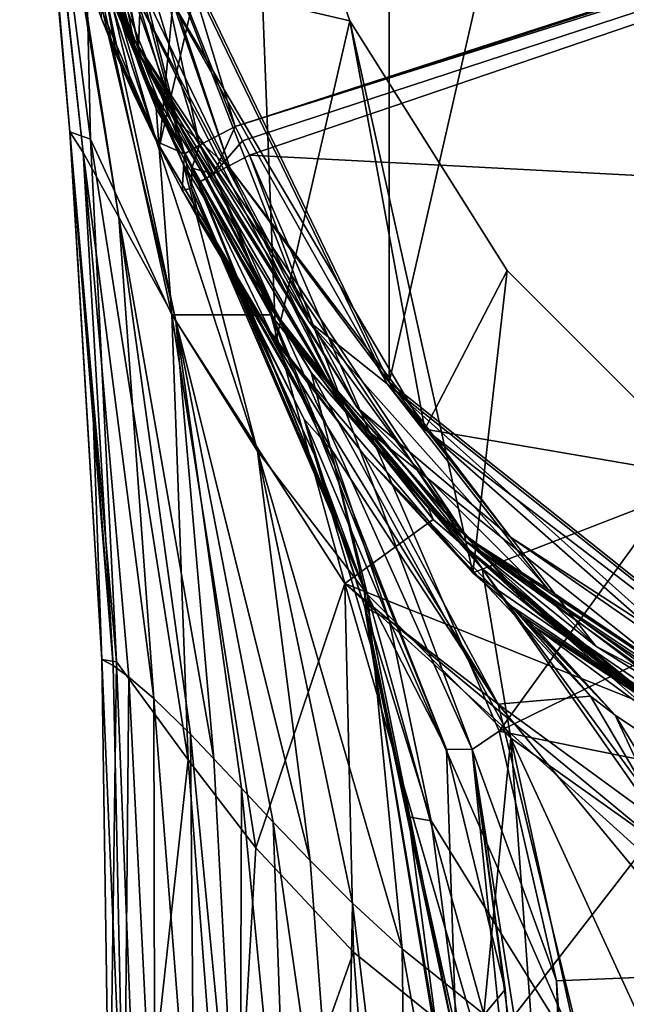
# Model space of a CAD drawing. Units: millimetres. Extents: x -26 to 26, y -122 to 34.
# Drawn here: x -25 to -15, y -26 to -9 of the extents above; entities that cross this region are included whole.
import ezdxf

# ---------------------------------------------------------------- set-up
doc = ezdxf.new("R2010")
doc.units = ezdxf.units.MM
doc.header["$LTSCALE"] = 41.718519
for name, color, linetype in [('10', 7, 'CONTINUOUS'), ('113', 7, 'CONTINUOUS'), ('125', 7, 'CONTINUOUS'), ('126', 7, 'CONTINUOUS'), ('147', 7, 'CONTINUOUS'), ('148', 7, 'CONTINUOUS'), ('154', 7, 'CONTINUOUS'), ('187', 7, 'CONTINUOUS'), ('188', 7, 'CONTINUOUS'), ('189', 7, 'CONTINUOUS'), ('19', 7, 'CONTINUOUS'), ('190', 7, 'CONTINUOUS'), ('191', 7, 'CONTINUOUS'), ('192', 7, 'CONTINUOUS'), ('20', 7, 'CONTINUOUS'), ('204', 7, 'CONTINUOUS'), ('205', 7, 'CONTINUOUS'), ('206', 7, 'CONTINUOUS'), ('462', 7, 'CONTINUOUS'), ('463', 7, 'CONTINUOUS'), ('50', 7, 'CONTINUOUS'), ('51', 7, 'CONTINUOUS'), ('56', 7, 'CONTINUOUS'), ('63', 7, 'CONTINUOUS'), ('65', 7, 'CONTINUOUS'), ('72', 7, 'CONTINUOUS'), ('74', 7, 'CONTINUOUS'), ('8', 7, 'CONTINUOUS'), ('9', 7, 'CONTINUOUS')]:
    doc.layers.add(name, color=color, linetype=linetype)

msp = doc.modelspace()

# ---------------------------------------------------------------- linework, layer by layer
at = {"layer": '10', "linetype": 'Continuous'}
for points in [[(-23.876, -20.104, 99.896), (-24.062, -20, 98), (-23.691, -28.806, 99.715), (-23.876, -20.104, 99.896)], [(-23.691, -28.806, 99.715), (-24.062, -20, 98), (-23.933, -28.737, 98), (-23.691, -28.806, 99.715)], [(-23.613, -20.295, 101.032), (-23.876, -20.104, 99.896), (-23.691, -28.806, 99.715), (-23.613, -20.295, 101.032)], [(-23.173, -29.02, 101.155), (-23.613, -20.295, 101.032), (-23.691, -28.806, 99.715), (-23.173, -29.02, 101.155)], [(-23.193, -20.654, 102.292), (-23.613, -20.295, 101.032), (-23.173, -29.02, 101.155), (-23.193, -20.654, 102.292)], [(-22.578, -21.256, 103.657), (-23.193, -20.654, 102.292), (-22.509, -29.374, 102.388), (-22.578, -21.256, 103.657)], [(-22.509, -29.374, 102.388), (-23.193, -20.654, 102.292), (-23.173, -29.02, 101.155), (-22.509, -29.374, 102.388)], [(-22.183, -21.668, 104.367), (-22.578, -21.256, 103.657), (-21.752, -29.849, 103.461), (-22.183, -21.668, 104.367)], [(-21.752, -29.849, 103.461), (-22.578, -21.256, 103.657), (-22.509, -29.374, 102.388), (-21.752, -29.849, 103.461)], [(-21.722, -22.16, 105.087), (-22.183, -21.668, 104.367), (-21.752, -29.849, 103.461), (-21.722, -22.16, 105.087)], [(-20.917, -30.416, 104.427), (-21.722, -22.16, 105.087), (-21.752, -29.849, 103.461), (-20.917, -30.416, 104.427)], [(-21.188, -22.731, 105.815), (-21.722, -22.16, 105.087), (-20.917, -30.416, 104.427), (-21.188, -22.731, 105.815)], [(-20.572, -23.376, 106.548), (-21.188, -22.731, 105.815), (-19.993, -31.042, 105.33), (-20.572, -23.376, 106.548)], [(-19.993, -31.042, 105.33), (-21.188, -22.731, 105.815), (-20.917, -30.416, 104.427), (-19.993, -31.042, 105.33)], [(-19.86, -24.089, 107.285), (-20.572, -23.376, 106.548), (-19.993, -31.042, 105.33), (-19.86, -24.089, 107.285)], [(-18.936, -31.694, 106.192), (-19.86, -24.089, 107.285), (-19.993, -31.042, 105.33), (-18.936, -31.694, 106.192)], [(-19.026, -24.86, 108.025), (-19.86, -24.089, 107.285), (-18.936, -31.694, 106.192), (-19.026, -24.86, 108.025)], [(-17.658, -25.953, 108.995), (-19.026, -24.86, 108.025), (-17.677, -32.338, 107.006), (-17.658, -25.953, 108.995)], [(-17.677, -32.338, 107.006), (-19.026, -24.86, 108.025), (-18.936, -31.694, 106.192), (-17.677, -32.338, 107.006)]]:
    msp.add_3dface(points, dxfattribs=at)
at = {"layer": '113', "linetype": 'Continuous'}
for points in [[(-19.904, -9.282, 131.636), (-21.535, -4.62, 131.554), (-23.141, -8.52, 127.514), (-19.904, -9.282, 131.636)], [(-18.648, -16.135, 127.514), (-19.904, -9.282, 131.636), (-23.141, -8.52, 127.514), (-18.648, -16.135, 127.514)], [(-17.268, -13.473, 131.709), (-19.904, -9.282, 131.636), (-18.648, -16.135, 127.514), (-17.268, -13.473, 131.709)], [(-13.772, -16.966, 131.77), (-17.268, -13.473, 131.709), (-18.648, -16.135, 127.514), (-13.772, -16.966, 131.77)], [(-13.666, -20.526, 127.514), (-13.772, -16.966, 131.77), (-18.648, -16.135, 127.514), (-13.666, -20.526, 127.514)]]:
    msp.add_3dface(points, dxfattribs=at)
at = {"layer": '125', "linetype": 'Continuous'}
for points in [[(-21.706, -11.294, 158.356), (0, -4.175, 158.57), (-21.826, -11.054, 158.348), (-21.706, -11.294, 158.356)], [(-21.826, -11.054, 158.348), (0, -4.175, 158.57), (-0.828, -4.325, 158.574), (-21.826, -11.054, 158.348)], [(-21.585, -11.535, 158.365), (0, -4.175, 158.57), (-21.706, -11.294, 158.356), (-21.585, -11.535, 158.365)], [(-10.795, -12.1, 158.731), (0, -4.175, 158.57), (-21.585, -11.535, 158.365), (-10.795, -12.1, 158.731)], [(-23.296, -7.35, 158.221), (-21.826, -11.054, 158.348), (-1.384, -4.421, 158.577), (-23.296, -7.35, 158.221)], [(-1.384, -4.421, 158.577), (-21.826, -11.054, 158.348), (-0.828, -4.325, 158.574), (-1.384, -4.421, 158.577)]]:
    msp.add_3dface(points, dxfattribs=at)
at = {"layer": '126', "linetype": 'Continuous'}
for points in [[(-10.795, -12.1, 158.731), (-21.585, -11.535, 158.365), (-17.401, -21.203, 158.689), (-10.795, -12.1, 158.731)], [(0, -12.671, 158.866), (-10.795, -12.1, 158.731), (-17.401, -21.203, 158.689), (0, -12.671, 158.866)], [(0, -12.671, 158.866), (-17.401, -21.203, 158.689), (0, -24.711, 159.287), (0, -12.671, 158.866)], [(-17.401, -21.203, 158.689), (-16.437, -25.393, 158.824), (0, -24.711, 159.287), (-17.401, -21.203, 158.689)], [(-16.437, -25.393, 158.824), (-15.986, -31.948, 159.044), (0, -24.711, 159.287), (-16.437, -25.393, 158.824)], [(0, -24.711, 159.287), (-15.986, -31.948, 159.044), (-15.929, -34.278, 159.126), (0, -24.711, 159.287)], [(0, -36.752, 159.707), (0, -24.711, 159.287), (-15.929, -34.278, 159.126), (0, -36.752, 159.707)]]:
    msp.add_3dface(points, dxfattribs=at)
at = {"layer": '147', "linetype": 'Continuous'}
for points in [[(-24.346, -8.444, 131.621), (-21.536, 5.221, 131.383), (-23.097, -11.383, 131.673), (-24.346, -8.444, 131.621)], [(-21.536, 5.221, 131.383), (-21.535, -4.62, 131.554), (-23.097, -11.383, 131.673), (-21.536, 5.221, 131.383)], [(-23.097, -11.383, 131.673), (-21.535, -4.62, 131.554), (-21.148, -14.671, 131.73), (-23.097, -11.383, 131.673)], [(-21.535, -4.62, 131.554), (-19.904, -9.282, 131.636), (-21.148, -14.671, 131.73), (-21.535, -4.62, 131.554)], [(-21.148, -14.671, 131.73), (-19.904, -9.282, 131.636), (-17.841, -18.544, 131.798), (-21.148, -14.671, 131.73)], [(-19.904, -9.282, 131.636), (-17.268, -13.473, 131.709), (-17.841, -18.544, 131.798), (-19.904, -9.282, 131.636)], [(-17.268, -13.473, 131.709), (-13.772, -16.966, 131.77), (-17.841, -18.544, 131.798), (-17.268, -13.473, 131.709)], [(-17.841, -18.544, 131.798), (-13.772, -16.966, 131.77), (-10.939, -23.296, 131.88), (-17.841, -18.544, 131.798)]]:
    msp.add_3dface(points, dxfattribs=at)
at = {"layer": '148', "linetype": 'Continuous'}
for points in [[(-23.149, -11.305, 144.1), (-22.677, -11.515, 157.374), (-24.214, -7.66, 157.245), (-23.149, -11.305, 144.1)], [(-23.53, -10.512, 143.162), (-23.149, -11.305, 144.1), (-24.214, -7.66, 157.245), (-23.53, -10.512, 143.162)], [(-23.816, -9.865, 142.324), (-23.53, -10.512, 143.162), (-24.214, -7.66, 157.245), (-23.816, -9.865, 142.324)], [(-24.072, -9.241, 141.487), (-23.816, -9.865, 142.324), (-24.214, -7.66, 157.245), (-24.072, -9.241, 141.487)], [(-22.719, -12.124, 145.005), (-22.677, -11.515, 157.374), (-23.149, -11.305, 144.1), (-22.719, -12.124, 145.005)], [(-22.559, -12.097, 151.026), (-22.677, -11.515, 157.374), (-22.719, -12.124, 145.005), (-22.559, -12.097, 151.026)], [(-22.409, -12.674, 145.575), (-22.559, -12.097, 151.026), (-22.719, -12.124, 145.005), (-22.409, -12.674, 145.575)], [(-22.545, -12.14, 150.754), (-22.559, -12.097, 151.026), (-22.409, -12.674, 145.575), (-22.545, -12.14, 150.754)], [(-22.042, -13.286, 146.166), (-22.545, -12.14, 150.754), (-22.409, -12.674, 145.575), (-22.042, -13.286, 146.166)]]:
    msp.add_3dface(points, dxfattribs=at)
at = {"layer": '154', "linetype": 'Continuous'}
for points in [[(-24.346, -8.444, 131.621), (-23.097, -11.383, 131.673), (-24.072, -9.241, 141.487), (-24.346, -8.444, 131.621)], [(-23.097, -11.383, 131.673), (-23.816, -9.865, 142.324), (-24.072, -9.241, 141.487), (-23.097, -11.383, 131.673)], [(-23.097, -11.383, 131.673), (-23.53, -10.512, 143.162), (-23.816, -9.865, 142.324), (-23.097, -11.383, 131.673)], [(-23.097, -11.383, 131.673), (-23.149, -11.305, 144.1), (-23.53, -10.512, 143.162), (-23.097, -11.383, 131.673)], [(-23.097, -11.383, 131.673), (-21.148, -14.671, 131.73), (-23.149, -11.305, 144.1), (-23.097, -11.383, 131.673)], [(-21.148, -14.671, 131.73), (-22.719, -12.124, 145.005), (-23.149, -11.305, 144.1), (-21.148, -14.671, 131.73)], [(-21.148, -14.671, 131.73), (-22.409, -12.674, 145.575), (-22.719, -12.124, 145.005), (-21.148, -14.671, 131.73)], [(-21.148, -14.671, 131.73), (-22.042, -13.286, 146.166), (-22.409, -12.674, 145.575), (-21.148, -14.671, 131.73)], [(-22.042, -13.286, 146.166), (-21.148, -14.671, 131.73), (-21.975, -13.394, 145.89), (-22.042, -13.286, 146.166)], [(-21.975, -13.394, 145.89), (-21.148, -14.671, 131.73), (-21.907, -13.503, 145.617), (-21.975, -13.394, 145.89)], [(-21.907, -13.503, 145.617), (-21.148, -14.671, 131.73), (-21.638, -13.921, 144.637), (-21.907, -13.503, 145.617)], [(-21.638, -13.921, 144.637), (-21.148, -14.671, 131.73), (-21.353, -14.348, 143.739), (-21.638, -13.921, 144.637)], [(-21.353, -14.348, 143.739), (-21.148, -14.671, 131.73), (-19.681, -16.547, 140.429), (-21.353, -14.348, 143.739)], [(-21.148, -14.671, 131.73), (-17.841, -18.544, 131.798), (-19.681, -16.547, 140.429), (-21.148, -14.671, 131.73)], [(-19.681, -16.547, 140.429), (-17.841, -18.544, 131.798), (-19.621, -16.618, 140.352), (-19.681, -16.547, 140.429)], [(-19.621, -16.618, 140.352), (-17.841, -18.544, 131.798), (-17.188, -19.113, 138.431), (-19.621, -16.618, 140.352)], [(-17.841, -18.544, 131.798), (-10.939, -23.296, 131.88), (-17.188, -19.113, 138.431), (-17.841, -18.544, 131.798)], [(-17.188, -19.113, 138.431), (-10.939, -23.296, 131.88), (-16.992, -19.287, 138.341), (-17.188, -19.113, 138.431)], [(-16.992, -19.287, 138.341), (-10.939, -23.296, 131.88), (-16.789, -19.464, 138.253), (-16.992, -19.287, 138.341)], [(-16.789, -19.464, 138.253), (-10.939, -23.296, 131.88), (-10.4, -23.501, 137.151), (-16.789, -19.464, 138.253)]]:
    msp.add_3dface(points, dxfattribs=at)
at = {"layer": '187', "linetype": 'Continuous'}
for points in [[(-22.042, -13.286, 146.166), (-21.975, -13.394, 145.89), (-20.668, -15.968, 147.805), (-22.042, -13.286, 146.166)], [(-22.042, -13.286, 146.166), (-20.668, -15.968, 147.805), (-20.496, -16.57, 148.869), (-22.042, -13.286, 146.166)], [(-21.975, -13.394, 145.89), (-21.907, -13.503, 145.617), (-20.668, -15.968, 147.805), (-21.975, -13.394, 145.89)], [(-20.668, -15.968, 147.805), (-19.652, -19.121, 149.983), (-20.496, -16.57, 148.869), (-20.668, -15.968, 147.805)], [(-20.496, -16.57, 148.869), (-19.652, -19.121, 149.983), (-19.55, -19.766, 150.858), (-20.496, -16.57, 148.869)], [(-19.652, -19.121, 149.983), (-18.921, -22.641, 151.788), (-19.55, -19.766, 150.858), (-19.652, -19.121, 149.983)], [(-18.921, -22.641, 151.788), (-18.388, -26.66, 153.218), (-19.55, -19.766, 150.858), (-18.921, -22.641, 151.788)], [(-19.55, -19.766, 150.858), (-18.388, -26.66, 153.218), (-18.419, -26.63, 153.609), (-19.55, -19.766, 150.858)]]:
    msp.add_3dface(points, dxfattribs=at)
at = {"layer": '188', "linetype": 'Continuous'}
for points in [[(-21.907, -13.503, 145.617), (-21.638, -13.921, 144.637), (-20.195, -16.503, 145.912), (-21.907, -13.503, 145.617)], [(-20.668, -15.968, 147.805), (-21.907, -13.503, 145.617), (-20.195, -16.503, 145.912), (-20.668, -15.968, 147.805)], [(-21.638, -13.921, 144.637), (-21.353, -14.348, 143.739), (-20.195, -16.503, 145.912), (-21.638, -13.921, 144.637)], [(-19.652, -19.121, 149.983), (-20.668, -15.968, 147.805), (-19.245, -19.34, 148.068), (-19.652, -19.121, 149.983)], [(-19.245, -19.34, 148.068), (-20.668, -15.968, 147.805), (-20.195, -16.503, 145.912), (-19.245, -19.34, 148.068)], [(-18.921, -22.641, 151.788), (-19.652, -19.121, 149.983), (-18.541, -22.71, 149.935), (-18.921, -22.641, 151.788)], [(-18.541, -22.71, 149.935), (-19.652, -19.121, 149.983), (-19.245, -19.34, 148.068), (-18.541, -22.71, 149.935)], [(-18.388, -26.66, 153.218), (-18.921, -22.641, 151.788), (-18.017, -26.719, 151.468), (-18.388, -26.66, 153.218)], [(-18.017, -26.719, 151.468), (-18.921, -22.641, 151.788), (-18.541, -22.71, 149.935), (-18.017, -26.719, 151.468)]]:
    msp.add_3dface(points, dxfattribs=at)
at = {"layer": '189', "linetype": 'Continuous'}
for points in [[(-21.353, -14.348, 143.739), (-19.681, -16.547, 140.429), (-17.417, -20.75, 145.061), (-21.353, -14.348, 143.739)], [(-20.195, -16.503, 145.912), (-21.353, -14.348, 143.739), (-17.417, -20.75, 145.061), (-20.195, -16.503, 145.912)], [(-19.245, -19.34, 148.068), (-20.195, -16.503, 145.912), (-17.417, -20.75, 145.061), (-19.245, -19.34, 148.068)], [(-19.681, -16.547, 140.429), (-19.621, -16.618, 140.352), (-15.87, -20.618, 141.297), (-19.681, -16.547, 140.429)], [(-19.681, -16.547, 140.429), (-15.87, -20.618, 141.297), (-17.417, -20.75, 145.061), (-19.681, -16.547, 140.429)], [(-19.621, -16.618, 140.352), (-17.188, -19.113, 138.431), (-15.87, -20.618, 141.297), (-19.621, -16.618, 140.352)], [(-18.541, -22.71, 149.935), (-19.245, -19.34, 148.068), (-15.925, -26.93, 148.375), (-18.541, -22.71, 149.935)], [(-19.245, -19.34, 148.068), (-17.417, -20.75, 145.061), (-15.925, -26.93, 148.375), (-19.245, -19.34, 148.068)], [(-15.87, -20.618, 141.297), (-14.566, -22.838, 143.885), (-17.417, -20.75, 145.061), (-15.87, -20.618, 141.297)], [(-14.566, -22.838, 143.885), (-13.45, -25.555, 145.944), (-17.417, -20.75, 145.061), (-14.566, -22.838, 143.885)], [(-17.417, -20.75, 145.061), (-13.45, -25.555, 145.944), (-15.925, -26.93, 148.375), (-17.417, -20.75, 145.061)], [(-18.017, -26.719, 151.468), (-18.541, -22.71, 149.935), (-15.925, -26.93, 148.375), (-18.017, -26.719, 151.468)], [(-13.45, -25.555, 145.944), (-12.621, -28.767, 147.531), (-15.925, -26.93, 148.375), (-13.45, -25.555, 145.944)]]:
    msp.add_3dface(points, dxfattribs=at)
at = {"layer": '19', "linetype": 'Continuous'}
for points in [[(-23.933, -28.737, 98), (-24.062, -20, 98), (-23.818, -20.04, 94.509), (-23.933, -28.737, 98)], [(-23.454, -29.349, 94.08), (-23.933, -28.737, 98), (-23.818, -20.04, 94.509), (-23.454, -29.349, 94.08)], [(-22.615, -21.688, 90.976), (-23.454, -29.349, 94.08), (-23.818, -20.04, 94.509), (-22.615, -21.688, 90.976)], [(-21.921, -30.776, 91.053), (-23.454, -29.349, 94.08), (-22.615, -21.688, 90.976), (-21.921, -30.776, 91.053)], [(-21.483, -23.162, 89.208), (-21.921, -30.776, 91.053), (-22.615, -21.688, 90.976), (-21.483, -23.162, 89.208)], [(-19.842, -24.915, 87.535), (-21.921, -30.776, 91.053), (-21.483, -23.162, 89.208), (-19.842, -24.915, 87.535)], [(-19.262, -32.578, 88.652), (-21.921, -30.776, 91.053), (-19.842, -24.915, 87.535), (-19.262, -32.578, 88.652)], [(-17.681, -26.667, 86.101), (-19.262, -32.578, 88.652), (-19.842, -24.915, 87.535), (-17.681, -26.667, 86.101)]]:
    msp.add_3dface(points, dxfattribs=at)
at = {"layer": '190', "linetype": 'Continuous'}
for points in [[(-17.188, -19.113, 138.431), (-16.992, -19.287, 138.341), (-15.453, -20.933, 141.201), (-17.188, -19.113, 138.431)], [(-15.87, -20.618, 141.297), (-17.188, -19.113, 138.431), (-15.453, -20.933, 141.201), (-15.87, -20.618, 141.297)], [(-16.992, -19.287, 138.341), (-16.789, -19.464, 138.253), (-15.453, -20.933, 141.201), (-16.992, -19.287, 138.341)], [(-14.566, -22.838, 143.885), (-15.87, -20.618, 141.297), (-15.453, -20.933, 141.201), (-14.566, -22.838, 143.885)], [(-14.115, -23.125, 143.851), (-14.566, -22.838, 143.885), (-15.453, -20.933, 141.201), (-14.115, -23.125, 143.851)]]:
    msp.add_3dface(points, dxfattribs=at)
at = {"layer": '191', "linetype": 'Continuous'}
for points in [[(-16.789, -19.464, 138.253), (-10.4, -23.501, 137.151), (-8.528, -25.58, 143.118), (-16.789, -19.464, 138.253)], [(-15.453, -20.933, 141.201), (-16.789, -19.464, 138.253), (-8.528, -25.58, 143.118), (-15.453, -20.933, 141.201)], [(-14.115, -23.125, 143.851), (-15.453, -20.933, 141.201), (-8.528, -25.58, 143.118), (-14.115, -23.125, 143.851)]]:
    msp.add_3dface(points, dxfattribs=at)
at = {"layer": '192', "linetype": 'Continuous'}
for points in [[(-22.677, -11.515, 157.374), (-22.559, -12.097, 151.026), (-22.555, -11.756, 157.382), (-22.677, -11.515, 157.374)], [(-22.559, -12.097, 151.026), (-19.668, -18.805, 153.427), (-22.555, -11.756, 157.382), (-22.559, -12.097, 151.026)], [(-22.555, -11.756, 157.382), (-19.668, -18.805, 153.427), (-22.435, -11.996, 157.388), (-22.555, -11.756, 157.382)], [(-22.435, -11.996, 157.388), (-19.668, -18.805, 153.427), (-20.155, -16.756, 157.569), (-22.435, -11.996, 157.388)], [(-22.559, -12.097, 151.026), (-22.545, -12.14, 150.754), (-19.668, -18.805, 153.427), (-22.559, -12.097, 151.026)], [(-22.545, -12.14, 150.754), (-22.042, -13.286, 146.166), (-20.496, -16.57, 148.869), (-22.545, -12.14, 150.754)], [(-22.545, -12.14, 150.754), (-20.496, -16.57, 148.869), (-19.668, -18.805, 153.427), (-22.545, -12.14, 150.754)], [(-20.496, -16.57, 148.869), (-19.55, -19.766, 150.858), (-19.668, -18.805, 153.427), (-20.496, -16.57, 148.869)], [(-20.155, -16.756, 157.569), (-19.668, -18.805, 153.427), (-18.283, -21.507, 157.887), (-20.155, -16.756, 157.569)], [(-19.55, -19.766, 150.858), (-18.118, -26.519, 155.638), (-19.668, -18.805, 153.427), (-19.55, -19.766, 150.858)], [(-19.668, -18.805, 153.427), (-18.118, -26.519, 155.638), (-18.283, -21.507, 157.887), (-19.668, -18.805, 153.427)], [(-19.55, -19.766, 150.858), (-18.419, -26.63, 153.609), (-18.118, -26.519, 155.638), (-19.55, -19.766, 150.858)], [(-18.283, -21.507, 157.887), (-18.118, -26.519, 155.638), (-17.3, -25.542, 158.191), (-18.283, -21.507, 157.887)], [(-18.118, -26.519, 155.638), (-16.792, -31.981, 158.543), (-17.3, -25.542, 158.191), (-18.118, -26.519, 155.638)]]:
    msp.add_3dface(points, dxfattribs=at)
at = {"layer": '20', "linetype": 'Continuous'}
for points in [[(-24.6, -11.144, 97.997), (-24.984, -6.862, 97.992), (-25.258, -3.455, 90.435), (-24.6, -11.144, 97.997)], [(-24.256, -11.269, 92.444), (-24.6, -11.144, 97.997), (-25.258, -3.455, 90.435), (-24.256, -11.269, 92.444)], [(-24.338, -7.64, 84.136), (-24.256, -11.269, 92.444), (-25.258, -3.455, 90.435), (-24.338, -7.64, 84.136)], [(-22.891, -14.215, 87.795), (-24.256, -11.269, 92.444), (-24.338, -7.64, 84.136), (-22.891, -14.215, 87.795)], [(-23.153, -10.751, 81.421), (-22.891, -14.215, 87.795), (-24.338, -7.64, 84.136), (-23.153, -10.751, 81.421)], [(-21.231, -14.217, 79.114), (-22.891, -14.215, 87.795), (-23.153, -10.751, 81.421), (-21.231, -14.217, 79.114)], [(-24.6, -11.144, 97.997), (-24.062, -20, 98), (-24.595, -11.196, 97.997), (-24.6, -11.144, 97.997)], [(-24.062, -20, 98), (-24.6, -11.144, 97.997), (-23.818, -20.04, 94.509), (-24.062, -20, 98)], [(-23.818, -20.04, 94.509), (-24.6, -11.144, 97.997), (-24.256, -11.269, 92.444), (-23.818, -20.04, 94.509)], [(-24.062, -20, 98), (-24.221, -15.622, 98.001), (-24.595, -11.196, 97.997), (-24.062, -20, 98)], [(-22.615, -21.688, 90.976), (-23.818, -20.04, 94.509), (-24.256, -11.269, 92.444), (-22.615, -21.688, 90.976)], [(-22.891, -14.215, 87.795), (-22.615, -21.688, 90.976), (-24.256, -11.269, 92.444), (-22.891, -14.215, 87.795)], [(-21.483, -23.162, 89.208), (-22.615, -21.688, 90.976), (-22.891, -14.215, 87.795), (-21.483, -23.162, 89.208)], [(-19.988, -18.724, 84.113), (-21.483, -23.162, 89.208), (-22.891, -14.215, 87.795), (-19.988, -18.724, 84.113)], [(-19.988, -18.724, 84.113), (-22.891, -14.215, 87.795), (-21.231, -14.217, 79.114), (-19.988, -18.724, 84.113)], [(-18.509, -17.653, 77.266), (-19.988, -18.724, 84.113), (-21.231, -14.217, 79.114), (-18.509, -17.653, 77.266)], [(-15.048, -20.713, 75.862), (-19.988, -18.724, 84.113), (-18.509, -17.653, 77.266), (-15.048, -20.713, 75.862)], [(-19.842, -24.915, 87.535), (-21.483, -23.162, 89.208), (-19.988, -18.724, 84.113), (-19.842, -24.915, 87.535)], [(-17.681, -26.667, 86.101), (-19.842, -24.915, 87.535), (-19.988, -18.724, 84.113), (-17.681, -26.667, 86.101)], [(-15.02, -23.225, 81.348), (-17.681, -26.667, 86.101), (-19.988, -18.724, 84.113), (-15.02, -23.225, 81.348)], [(-15.02, -23.225, 81.348), (-19.988, -18.724, 84.113), (-15.023, -22.833, 80.873), (-15.02, -23.225, 81.348)], [(-15.023, -22.833, 80.873), (-19.988, -18.724, 84.113), (-15.048, -20.713, 75.862), (-15.023, -22.833, 80.873)], [(-15.001, -28.229, 84.941), (-17.681, -26.667, 86.101), (-15.02, -23.225, 81.348), (-15.001, -28.229, 84.941)]]:
    msp.add_3dface(points, dxfattribs=at)
at = {"layer": '204', "linetype": 'Continuous'}
for points in [[(-24.075, -3.619, 158.098), (-24.747, -3.707, 157.8), (-22.427, -11.366, 158.053), (-24.075, -3.619, 158.098)], [(-24.075, -3.619, 158.098), (-21.826, -11.054, 158.348), (-23.296, -7.35, 158.221), (-24.075, -3.619, 158.098)], [(-21.826, -11.054, 158.348), (-24.075, -3.619, 158.098), (-22.427, -11.366, 158.053), (-21.826, -11.054, 158.348)], [(-25.03, -3.762, 157.118), (-22.677, -11.515, 157.374), (-24.747, -3.707, 157.8), (-25.03, -3.762, 157.118)], [(-22.677, -11.515, 157.374), (-25.03, -3.762, 157.118), (-24.214, -7.66, 157.245), (-22.677, -11.515, 157.374)], [(-24.747, -3.707, 157.8), (-22.677, -11.515, 157.374), (-22.427, -11.366, 158.053), (-24.747, -3.707, 157.8)]]:
    msp.add_3dface(points, dxfattribs=at)
at = {"layer": '205', "linetype": 'Continuous'}
for points in [[(-21.826, -11.054, 158.348), (-22.427, -11.366, 158.053), (-22.184, -11.846, 158.071), (-21.826, -11.054, 158.348)], [(-21.706, -11.294, 158.356), (-21.826, -11.054, 158.348), (-22.184, -11.846, 158.071), (-21.706, -11.294, 158.356)], [(-22.677, -11.515, 157.374), (-22.555, -11.756, 157.382), (-22.427, -11.366, 158.053), (-22.677, -11.515, 157.374)], [(-22.427, -11.366, 158.053), (-22.555, -11.756, 157.382), (-22.184, -11.846, 158.071), (-22.427, -11.366, 158.053)], [(-21.585, -11.535, 158.365), (-21.706, -11.294, 158.356), (-22.184, -11.846, 158.071), (-21.585, -11.535, 158.365)], [(-22.555, -11.756, 157.382), (-22.435, -11.996, 157.388), (-22.184, -11.846, 158.071), (-22.555, -11.756, 157.382)]]:
    msp.add_3dface(points, dxfattribs=at)
at = {"layer": '206', "linetype": 'Continuous'}
for points in [[(-21.585, -11.535, 158.365), (-22.184, -11.846, 158.071), (-17.851, -21.51, 158.517), (-21.585, -11.535, 158.365)], [(-17.401, -21.203, 158.689), (-21.585, -11.535, 158.365), (-17.851, -21.51, 158.517), (-17.401, -21.203, 158.689)], [(-22.435, -11.996, 157.388), (-20.155, -16.756, 157.569), (-22.184, -11.846, 158.071), (-22.435, -11.996, 157.388)], [(-20.155, -16.756, 157.569), (-18.283, -21.507, 157.887), (-22.184, -11.846, 158.071), (-20.155, -16.756, 157.569)], [(-22.184, -11.846, 158.071), (-18.283, -21.507, 157.887), (-17.851, -21.51, 158.517), (-22.184, -11.846, 158.071)], [(-16.437, -25.393, 158.824), (-17.401, -21.203, 158.689), (-17.851, -21.51, 158.517), (-16.437, -25.393, 158.824)], [(-18.283, -21.507, 157.887), (-17.3, -25.542, 158.191), (-17.851, -21.51, 158.517), (-18.283, -21.507, 157.887)], [(-16.211, -31.954, 159.004), (-16.437, -25.393, 158.824), (-17.851, -21.51, 158.517), (-16.211, -31.954, 159.004)], [(-17.3, -25.542, 158.191), (-16.792, -31.981, 158.543), (-17.851, -21.51, 158.517), (-17.3, -25.542, 158.191)], [(-17.851, -21.51, 158.517), (-16.792, -31.981, 158.543), (-16.452, -31.962, 158.895), (-17.851, -21.51, 158.517)], [(-16.211, -31.954, 159.004), (-17.851, -21.51, 158.517), (-16.452, -31.962, 158.895), (-16.211, -31.954, 159.004)], [(-15.986, -31.948, 159.044), (-16.437, -25.393, 158.824), (-16.211, -31.954, 159.004), (-15.986, -31.948, 159.044)]]:
    msp.add_3dface(points, dxfattribs=at)
at = {"layer": '462', "linetype": 'Continuous'}
for points in [[(-10.679, -22.178, 9.667), (-19.247, -15.346, 9.667), (-10.679, 22.178, 9.667), (-10.679, -22.178, 9.667)], [(-19.247, -15.346, 9.667), (-19.247, 15.346, 9.667), (-10.679, 22.178, 9.667), (-19.247, -15.346, 9.667)], [(-19.247, -15.346, 9.667), (-23.998, -5.48, 9.667), (-19.247, 15.346, 9.667), (-19.247, -15.346, 9.667)]]:
    msp.add_3dface(points, dxfattribs=at)
at = {"layer": '463', "linetype": 'Continuous'}
for points in [[(-24.041, -5.487, 127.231), (-19.279, -15.375, 127.231), (-23.141, -8.52, 127.514), (-24.041, -5.487, 127.231)], [(-19.279, -15.375, 127.231), (-18.648, -16.135, 127.514), (-23.141, -8.52, 127.514), (-19.279, -15.375, 127.231)], [(-19.279, -15.375, 127.231), (-10.699, -22.217, 127.231), (-18.648, -16.135, 127.514), (-19.279, -15.375, 127.231)], [(-10.699, -22.217, 127.231), (-13.666, -20.526, 127.514), (-18.648, -16.135, 127.514), (-10.699, -22.217, 127.231)]]:
    msp.add_3dface(points, dxfattribs=at)
at = {"layer": '50', "linetype": 'Continuous'}
for points in [[(-24.666, -5.629, 9.6), (-24.501, -4.242, 9.6), (-22.795, -10.975, 9.6), (-24.666, -5.629, 9.6)], [(-24.501, -4.242, 9.6), (-21.909, -11.76, 9.6), (-22.795, -10.975, 9.6), (-24.501, -4.242, 9.6)], [(-22.795, -10.975, 9.6), (-21.909, -11.76, 9.6), (-19.782, -15.772, 9.6), (-22.795, -10.975, 9.6)], [(-21.909, -11.76, 9.6), (-17.208, -17.95, 9.6), (-19.782, -15.772, 9.6), (-21.909, -11.76, 9.6)], [(-19.782, -15.772, 9.6), (-17.208, -17.95, 9.6), (-15.779, -19.777, 9.6), (-19.782, -15.772, 9.6)], [(-17.208, -17.95, 9.6), (-10.795, -22.4, 9.6), (-15.779, -19.777, 9.6), (-17.208, -17.95, 9.6)], [(-15.779, -19.777, 9.6), (-10.795, -22.4, 9.6), (-10.986, -22.79, 9.6), (-15.779, -19.777, 9.6)]]:
    msp.add_3dface(points, dxfattribs=at)
at = {"layer": '51', "linetype": 'Continuous'}
for points in [[(-19.939, -15.896, 9.8), (-24.625, -6.624, 82.719), (-24.861, -5.673, 9.8), (-19.939, -15.896, 9.8)], [(-23.408, -10.115, 79.792), (-24.625, -6.624, 82.719), (-19.939, -15.896, 9.8), (-23.408, -10.115, 79.792)], [(-24.516, -7.017, 112.597), (-23.122, -10.753, 115.654), (-23.805, -9.142, 126.663), (-24.516, -7.017, 112.597)], [(-23.805, -9.142, 126.663), (-23.122, -10.753, 115.654), (-20.934, -14.561, 126.663), (-23.805, -9.142, 126.663)], [(-21.401, -13.866, 77.365), (-23.408, -10.115, 79.792), (-19.939, -15.896, 9.8), (-21.401, -13.866, 77.365)], [(-23.122, -10.753, 115.654), (-20.904, -14.604, 118.144), (-20.934, -14.561, 126.663), (-23.122, -10.753, 115.654)], [(-18.586, -17.459, 75.464), (-21.401, -13.866, 77.365), (-19.939, -15.896, 9.8), (-18.586, -17.459, 75.464)], [(-20.904, -14.604, 118.144), (-17.89, -18.171, 120.072), (-20.934, -14.561, 126.663), (-20.904, -14.604, 118.144)], [(-20.934, -14.561, 126.663), (-17.89, -18.171, 120.072), (-16.857, -19.133, 126.663), (-20.934, -14.561, 126.663)], [(-11.075, -22.969, 9.8), (-18.586, -17.459, 75.464), (-19.939, -15.896, 9.8), (-11.075, -22.969, 9.8)], [(-15.055, -20.581, 74.037), (-18.586, -17.459, 75.464), (-11.075, -22.969, 9.8), (-15.055, -20.581, 74.037)], [(-17.89, -18.171, 120.072), (-14.2, -21.18, 121.5), (-16.857, -19.133, 126.663), (-17.89, -18.171, 120.072)], [(-16.857, -19.133, 126.663), (-14.2, -21.18, 121.5), (-11.811, -22.6, 126.663), (-16.857, -19.133, 126.663)]]:
    msp.add_3dface(points, dxfattribs=at)
at = {"layer": '56', "linetype": 'Continuous'}
for points in [[(-23.153, -10.751, 81.421), (-24.338, -7.64, 84.136), (-24.625, -6.624, 82.719), (-23.153, -10.751, 81.421)], [(-23.153, -10.751, 81.421), (-24.625, -6.624, 82.719), (-23.408, -10.115, 79.792), (-23.153, -10.751, 81.421)], [(-21.231, -14.217, 79.114), (-23.153, -10.751, 81.421), (-23.408, -10.115, 79.792), (-21.231, -14.217, 79.114)], [(-21.231, -14.217, 79.114), (-23.408, -10.115, 79.792), (-21.401, -13.866, 77.365), (-21.231, -14.217, 79.114)], [(-18.509, -17.653, 77.266), (-21.231, -14.217, 79.114), (-21.401, -13.866, 77.365), (-18.509, -17.653, 77.266)], [(-18.509, -17.653, 77.266), (-21.401, -13.866, 77.365), (-18.586, -17.459, 75.464), (-18.509, -17.653, 77.266)], [(-18.509, -17.653, 77.266), (-18.586, -17.459, 75.464), (-15.055, -20.581, 74.037), (-18.509, -17.653, 77.266)], [(-15.048, -20.713, 75.862), (-18.509, -17.653, 77.266), (-15.052, -20.616, 74.974), (-15.048, -20.713, 75.862)], [(-18.509, -17.653, 77.266), (-15.055, -20.581, 74.037), (-15.052, -20.616, 74.974), (-18.509, -17.653, 77.266)]]:
    msp.add_3dface(points, dxfattribs=at)
at = {"layer": '63', "linetype": 'Continuous'}
for points in [[(-19.279, -15.375, 127.231), (-24.041, -5.487, 127.231), (-20.595, -14.325, 127.155), (-19.279, -15.375, 127.231)], [(-20.595, -14.325, 127.155), (-24.041, -5.487, 127.231), (-23.419, -8.994, 127.155), (-20.595, -14.325, 127.155)], [(-16.584, -18.823, 127.155), (-19.279, -15.375, 127.231), (-20.595, -14.325, 127.155), (-16.584, -18.823, 127.155)], [(-10.699, -22.217, 127.231), (-19.279, -15.375, 127.231), (-11.62, -22.234, 127.155), (-10.699, -22.217, 127.231)], [(-11.62, -22.234, 127.155), (-19.279, -15.375, 127.231), (-16.584, -18.823, 127.155), (-11.62, -22.234, 127.155)]]:
    msp.add_3dface(points, dxfattribs=at)
at = {"layer": '65', "linetype": 'Continuous'}
for points in [[(-25.383, 0, 126.984), (-23.805, -9.142, 126.663), (-23.451, -9.714, 126.984), (-25.383, 0, 126.984)], [(-24.891, -3.132, 127.155), (-25.383, 0, 126.984), (-23.451, -9.714, 126.984), (-24.891, -3.132, 127.155)], [(-23.419, -8.994, 127.155), (-24.891, -3.132, 127.155), (-23.451, -9.714, 126.984), (-23.419, -8.994, 127.155)], [(-20.595, -14.325, 127.155), (-23.419, -8.994, 127.155), (-23.451, -9.714, 126.984), (-20.595, -14.325, 127.155)], [(-23.805, -9.142, 126.663), (-20.934, -14.561, 126.663), (-23.451, -9.714, 126.984), (-23.805, -9.142, 126.663)], [(-23.451, -9.714, 126.984), (-20.934, -14.561, 126.663), (-17.949, -17.949, 126.984), (-23.451, -9.714, 126.984)], [(-20.595, -14.325, 127.155), (-23.451, -9.714, 126.984), (-17.949, -17.949, 126.984), (-20.595, -14.325, 127.155)], [(-16.584, -18.823, 127.155), (-20.595, -14.325, 127.155), (-17.949, -17.949, 126.984), (-16.584, -18.823, 127.155)], [(-20.934, -14.561, 126.663), (-16.857, -19.133, 126.663), (-17.949, -17.949, 126.984), (-20.934, -14.561, 126.663)], [(-16.857, -19.133, 126.663), (-11.811, -22.6, 126.663), (-17.949, -17.949, 126.984), (-16.857, -19.133, 126.663)], [(-17.949, -17.949, 126.984), (-11.811, -22.6, 126.663), (-9.714, -23.451, 126.984), (-17.949, -17.949, 126.984)], [(-16.584, -18.823, 127.155), (-17.949, -17.949, 126.984), (-9.714, -23.451, 126.984), (-16.584, -18.823, 127.155)], [(-11.62, -22.234, 127.155), (-16.584, -18.823, 127.155), (-9.714, -23.451, 126.984), (-11.62, -22.234, 127.155)]]:
    msp.add_3dface(points, dxfattribs=at)
at = {"layer": '72', "linetype": 'Continuous'}
for points in [[(-21.909, -11.76, 9.6), (-24.501, -4.242, 9.6), (-23.998, -5.48, 9.667), (-21.909, -11.76, 9.6)], [(-19.247, -15.346, 9.667), (-21.909, -11.76, 9.6), (-23.998, -5.48, 9.667), (-19.247, -15.346, 9.667)], [(-17.208, -17.95, 9.6), (-21.909, -11.76, 9.6), (-19.247, -15.346, 9.667), (-17.208, -17.95, 9.6)], [(-10.679, -22.178, 9.667), (-17.208, -17.95, 9.6), (-19.247, -15.346, 9.667), (-10.679, -22.178, 9.667)], [(-10.795, -22.4, 9.6), (-17.208, -17.95, 9.6), (-10.679, -22.178, 9.667), (-10.795, -22.4, 9.6)]]:
    msp.add_3dface(points, dxfattribs=at)
at = {"layer": '74', "linetype": 'Continuous'}
for points in [[(-25.441, 0, 9.659), (-24.666, -5.629, 9.6), (-23.505, -9.736, 9.659), (-25.441, 0, 9.659)], [(-24.861, -5.673, 9.8), (-25.441, 0, 9.659), (-23.505, -9.736, 9.659), (-24.861, -5.673, 9.8)], [(-19.939, -15.896, 9.8), (-24.861, -5.673, 9.8), (-23.505, -9.736, 9.659), (-19.939, -15.896, 9.8)], [(-24.666, -5.629, 9.6), (-22.795, -10.975, 9.6), (-23.505, -9.736, 9.659), (-24.666, -5.629, 9.6)], [(-22.795, -10.975, 9.6), (-19.782, -15.772, 9.6), (-23.505, -9.736, 9.659), (-22.795, -10.975, 9.6)], [(-23.505, -9.736, 9.659), (-19.782, -15.772, 9.6), (-17.99, -17.99, 9.659), (-23.505, -9.736, 9.659)], [(-19.939, -15.896, 9.8), (-23.505, -9.736, 9.659), (-17.99, -17.99, 9.659), (-19.939, -15.896, 9.8)], [(-19.782, -15.772, 9.6), (-15.779, -19.777, 9.6), (-17.99, -17.99, 9.659), (-19.782, -15.772, 9.6)], [(-11.075, -22.969, 9.8), (-19.939, -15.896, 9.8), (-17.99, -17.99, 9.659), (-11.075, -22.969, 9.8)], [(-15.779, -19.777, 9.6), (-10.986, -22.79, 9.6), (-17.99, -17.99, 9.659), (-15.779, -19.777, 9.6)], [(-17.99, -17.99, 9.659), (-10.986, -22.79, 9.6), (-9.736, -23.505, 9.659), (-17.99, -17.99, 9.659)], [(-11.075, -22.969, 9.8), (-17.99, -17.99, 9.659), (-9.736, -23.505, 9.659), (-11.075, -22.969, 9.8)]]:
    msp.add_3dface(points, dxfattribs=at)
at = {"layer": '8', "linetype": 'Continuous'}
for points in [[(-24.095, -8.381, 111.366), (-22.701, -11.679, 114.212), (-24.516, -7.017, 112.597), (-24.095, -8.381, 111.366)], [(-24.516, -7.017, 112.597), (-22.701, -11.679, 114.212), (-23.122, -10.753, 115.654), (-24.516, -7.017, 112.597)], [(-22.701, -11.679, 114.212), (-20.553, -15.181, 116.59), (-23.122, -10.753, 115.654), (-22.701, -11.679, 114.212)], [(-23.122, -10.753, 115.654), (-20.553, -15.181, 116.59), (-20.904, -14.604, 118.144), (-23.122, -10.753, 115.654)], [(-20.553, -15.181, 116.59), (-17.685, -18.473, 118.438), (-20.904, -14.604, 118.144), (-20.553, -15.181, 116.59)], [(-20.904, -14.604, 118.144), (-17.685, -18.473, 118.438), (-17.89, -18.171, 120.072), (-20.904, -14.604, 118.144)], [(-14.2, -21.208, 120.624), (-14.2, -21.18, 121.5), (-17.89, -18.171, 120.072), (-14.2, -21.208, 120.624)], [(-14.2, -21.288, 119.783), (-14.2, -21.208, 120.624), (-17.89, -18.171, 120.072), (-14.2, -21.288, 119.783)], [(-17.685, -18.473, 118.438), (-14.2, -21.288, 119.783), (-17.89, -18.171, 120.072), (-17.685, -18.473, 118.438)]]:
    msp.add_3dface(points, dxfattribs=at)
at = {"layer": '9', "linetype": 'Continuous'}
for points in [[(-25.357, -2.675, 101.544), (-25.396, -2.3, 98), (-24.6, -11.144, 97.997), (-25.357, -2.675, 101.544)], [(-24.6, -11.144, 97.997), (-25.396, -2.3, 98), (-24.984, -6.862, 97.992), (-24.6, -11.144, 97.997)], [(-25.214, -3.79, 104.922), (-25.357, -2.675, 101.544), (-24.375, -11.492, 101.339), (-25.214, -3.79, 104.922)], [(-24.375, -11.492, 101.339), (-25.357, -2.675, 101.544), (-24.6, -11.144, 97.997), (-24.375, -11.492, 101.339)], [(-24.858, -5.687, 108.212), (-25.214, -3.79, 104.922), (-23.781, -12.576, 104.396), (-24.858, -5.687, 108.212)], [(-23.781, -12.576, 104.396), (-25.214, -3.79, 104.922), (-24.375, -11.492, 101.339), (-23.781, -12.576, 104.396)], [(-24.095, -8.381, 111.366), (-24.858, -5.687, 108.212), (-22.823, -14.314, 107.104), (-24.095, -8.381, 111.366)], [(-22.823, -14.314, 107.104), (-24.858, -5.687, 108.212), (-23.781, -12.576, 104.396), (-22.823, -14.314, 107.104)], [(-22.701, -11.679, 114.212), (-24.095, -8.381, 111.366), (-21.453, -16.502, 109.436), (-22.701, -11.679, 114.212)], [(-21.453, -16.502, 109.436), (-24.095, -8.381, 111.366), (-22.823, -14.314, 107.104), (-21.453, -16.502, 109.436)], [(-24.375, -11.492, 101.339), (-24.6, -11.144, 97.997), (-23.876, -20.104, 99.896), (-24.375, -11.492, 101.339)], [(-23.876, -20.104, 99.896), (-24.6, -11.144, 97.997), (-24.221, -15.622, 98.001), (-23.876, -20.104, 99.896)], [(-24.221, -15.622, 98.001), (-24.6, -11.144, 97.997), (-24.595, -11.196, 97.997), (-24.221, -15.622, 98.001)], [(-23.781, -12.576, 104.396), (-24.375, -11.492, 101.339), (-23.193, -20.654, 102.292), (-23.781, -12.576, 104.396)], [(-23.193, -20.654, 102.292), (-24.375, -11.492, 101.339), (-23.613, -20.295, 101.032), (-23.193, -20.654, 102.292)], [(-23.613, -20.295, 101.032), (-24.375, -11.492, 101.339), (-23.876, -20.104, 99.896), (-23.613, -20.295, 101.032)], [(-20.553, -15.181, 116.59), (-22.701, -11.679, 114.212), (-19.608, -18.911, 111.42), (-20.553, -15.181, 116.59)], [(-19.608, -18.911, 111.42), (-22.701, -11.679, 114.212), (-21.453, -16.502, 109.436), (-19.608, -18.911, 111.42)], [(-22.823, -14.314, 107.104), (-23.781, -12.576, 104.396), (-22.183, -21.668, 104.367), (-22.823, -14.314, 107.104)], [(-22.183, -21.668, 104.367), (-23.781, -12.576, 104.396), (-22.578, -21.256, 103.657), (-22.183, -21.668, 104.367)], [(-22.578, -21.256, 103.657), (-23.781, -12.576, 104.396), (-23.193, -20.654, 102.292), (-22.578, -21.256, 103.657)], [(-21.453, -16.502, 109.436), (-22.823, -14.314, 107.104), (-20.572, -23.376, 106.548), (-21.453, -16.502, 109.436)], [(-20.572, -23.376, 106.548), (-22.823, -14.314, 107.104), (-21.188, -22.731, 105.815), (-20.572, -23.376, 106.548)], [(-21.188, -22.731, 105.815), (-22.823, -14.314, 107.104), (-21.722, -22.16, 105.087), (-21.188, -22.731, 105.815)], [(-21.722, -22.16, 105.087), (-22.823, -14.314, 107.104), (-22.183, -21.668, 104.367), (-21.722, -22.16, 105.087)], [(-17.685, -18.473, 118.438), (-20.553, -15.181, 116.59), (-17.203, -21.323, 113.054), (-17.685, -18.473, 118.438)], [(-17.203, -21.323, 113.054), (-20.553, -15.181, 116.59), (-19.608, -18.911, 111.42), (-17.203, -21.323, 113.054)], [(-24.062, -20, 98), (-23.876, -20.104, 99.896), (-24.221, -15.622, 98.001), (-24.062, -20, 98)], [(-19.608, -18.911, 111.42), (-21.453, -16.502, 109.436), (-19.026, -24.86, 108.025), (-19.608, -18.911, 111.42)], [(-19.026, -24.86, 108.025), (-21.453, -16.502, 109.436), (-19.86, -24.089, 107.285), (-19.026, -24.86, 108.025)], [(-19.86, -24.089, 107.285), (-21.453, -16.502, 109.436), (-20.572, -23.376, 106.548), (-19.86, -24.089, 107.285)], [(-14.2, -21.288, 119.783), (-17.685, -18.473, 118.438), (-14.201, -23.237, 114.612), (-14.2, -21.288, 119.783)], [(-14.201, -23.237, 114.612), (-17.685, -18.473, 118.438), (-14.201, -23.458, 114.298), (-14.201, -23.237, 114.612)], [(-14.201, -23.458, 114.298), (-17.685, -18.473, 118.438), (-17.203, -21.323, 113.054), (-14.201, -23.458, 114.298)], [(-17.203, -21.323, 113.054), (-19.608, -18.911, 111.42), (-17.658, -25.953, 108.995), (-17.203, -21.323, 113.054)], [(-17.658, -25.953, 108.995), (-19.608, -18.911, 111.42), (-19.026, -24.86, 108.025), (-17.658, -25.953, 108.995)], [(-16.832, -26.511, 109.457), (-17.203, -21.323, 113.054), (-17.658, -25.953, 108.995), (-16.832, -26.511, 109.457)], [(-14.201, -23.458, 114.298), (-17.203, -21.323, 113.054), (-14.202, -27.847, 110.431), (-14.201, -23.458, 114.298)], [(-14.202, -27.847, 110.431), (-17.203, -21.323, 113.054), (-15.961, -27.022, 109.859), (-14.202, -27.847, 110.431)], [(-15.961, -27.022, 109.859), (-17.203, -21.323, 113.054), (-16.832, -26.511, 109.457), (-15.961, -27.022, 109.859)]]:
    msp.add_3dface(points, dxfattribs=at)

doc.saveas('drawing.dxf')
